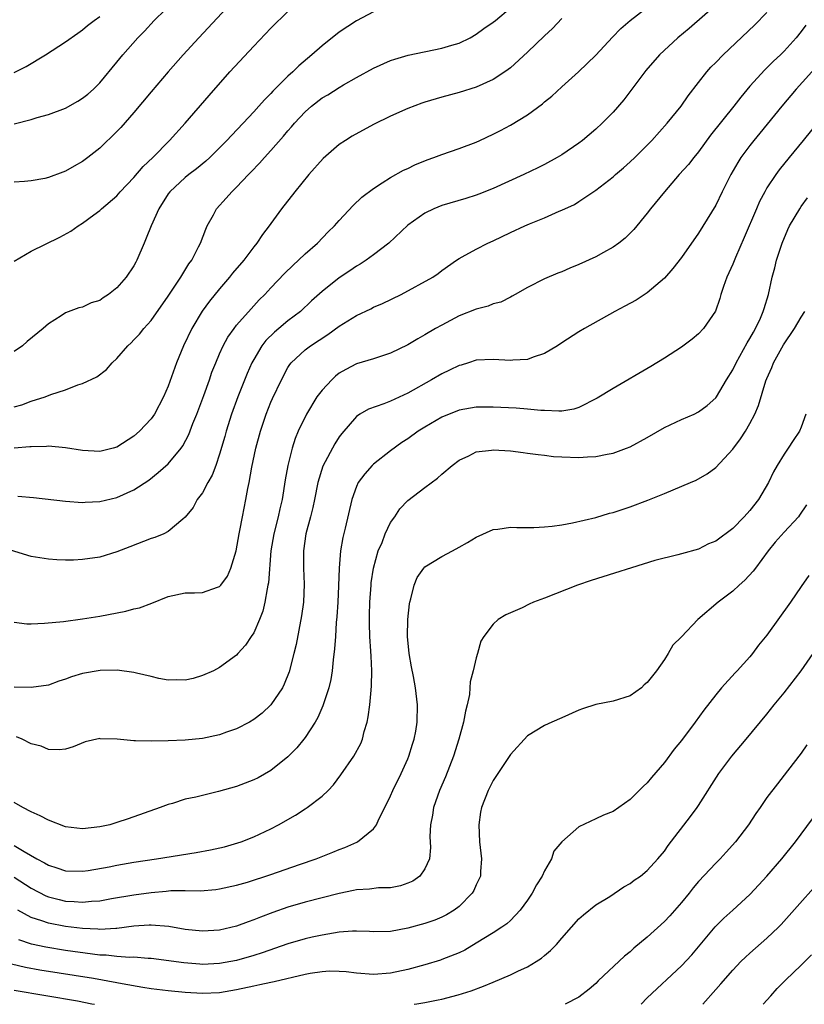
# Model space of a CAD drawing. Units: inches. Extents: x 2610000 to 2613000, y 1485000 to 1488000.
# Drawn here: x 2610452 to 2610543, y 1485000 to 1485115 of the extents above; entities that cross this region are included whole.
import ezdxf

# ---------------------------------------------------------------- set-up
doc = ezdxf.new("R2010")
doc.units = ezdxf.units.IN
doc.header["$MEASUREMENT"] = 0
doc.layers.add('LD26101485_2ft', color=234, linetype='Continuous')

msp = doc.modelspace()

# ---------------------------------------------------------------- linework, layer by layer
at = {"layer": 'LD26101485_2ft'}
for points, elevation in [([(2610451, 1485102.92), (2610453, 1485103.46), (2610453.67, 1485103.67), (2610455, 1485104.01), (2610457, 1485104.76), (2610458.43, 1485105.57), (2610459, 1485105.92), (2610459.59, 1485106.41), (2610460.25, 1485107), (2610461, 1485107.72), (2610463, 1485110.14), (2610463.69, 1485111), (2610465.44, 1485113), (2610466.22, 1485113.78), (2610467.37, 1485115), (2610471.21, 1485118.79)], 10106), ([(2610533.26, 1485117), (2610529.91, 1485114.09), (2610528.59, 1485113), (2610526.44, 1485111), (2610524.84, 1485109.16), (2610522.25, 1485105.75), (2610521, 1485104.29), (2610519.74, 1485103), (2610519, 1485102.3), (2610517.44, 1485101), (2610517, 1485100.68), (2610515, 1485099.33), (2610514.47, 1485099), (2610513, 1485098.18), (2610512.22, 1485097.78), (2610510.59, 1485097), (2610507, 1485095.38), (2610505.3, 1485094.7), (2610505, 1485094.59), (2610503.79, 1485094.21), (2610501, 1485093.39), (2610500.07, 1485093), (2610499, 1485092.49), (2610497, 1485091.07), (2610494.79, 1485089), (2610493, 1485087.61), (2610492.16, 1485087), (2610491.46, 1485086.54), (2610491, 1485086.28), (2610490.25, 1485085.75), (2610489, 1485084.92), (2610487, 1485083.33), (2610485.77, 1485082.23), (2610484.46, 1485081), (2610483, 1485079.89), (2610481.95, 1485079), (2610481.42, 1485078.58), (2610480.4, 1485077.6), (2610479.96, 1485077), (2610479, 1485075.39), (2610478.79, 1485075), (2610478.24, 1485073.76), (2610477.14, 1485071), (2610476.41, 1485069), (2610475.77, 1485067), (2610475.61, 1485066.39), (2610475, 1485064.31), (2610474.56, 1485063), (2610474.14, 1485061.86), (2610473.65, 1485061), (2610473, 1485059.8), (2610472.39, 1485059), (2610471.91, 1485058.09), (2610471, 1485056.94), (2610470.72, 1485056.72), (2610469, 1485055.26), (2610468.5, 1485055), (2610467.43, 1485054.57), (2610467, 1485054.44), (2610464.51, 1485053.49), (2610463, 1485052.9), (2610461, 1485052.28), (2610459, 1485051.99), (2610457.94, 1485051.94), (2610457, 1485051.93), (2610455.98, 1485051.98), (2610455, 1485052.04), (2610453, 1485052.37), (2610449, 1485053.56)], 10120), ([(2610476.33, 1485117), (2610472.58, 1485113), (2610470.75, 1485111), (2610468.99, 1485109.01), (2610467, 1485106.67), (2610465, 1485104.26), (2610463.48, 1485102.52), (2610463, 1485102.02), (2610461, 1485100.1), (2610459.62, 1485099), (2610459, 1485098.53), (2610458.01, 1485097.99), (2610457, 1485097.39), (2610456.7, 1485097.3), (2610455, 1485096.67), (2610454.56, 1485096.56), (2610453, 1485096.29), (2610452.19, 1485096.19), (2610451, 1485096.12)], 10108), ([(2610451.41, 1485059.41), (2610453.25, 1485059.25), (2610457, 1485058.81), (2610459, 1485058.66), (2610459.31, 1485058.69), (2610461, 1485058.77), (2610463, 1485059.24), (2610465, 1485060.13), (2610466.72, 1485061.28), (2610467.84, 1485062.16), (2610469, 1485063.2), (2610470.51, 1485065), (2610470.72, 1485065.28), (2610471.4, 1485066.6), (2610471.89, 1485067.89), (2610472.34, 1485069), (2610473.16, 1485071.16), (2610473.82, 1485073), (2610474.11, 1485073.89), (2610474.55, 1485075), (2610475, 1485076.03), (2610475.44, 1485077), (2610475.99, 1485078.01), (2610476.7, 1485079), (2610477, 1485079.38), (2610478.69, 1485081.31), (2610479.65, 1485082.35), (2610480.3, 1485083), (2610481, 1485083.76), (2610482.58, 1485085.42), (2610483.59, 1485086.41), (2610484.25, 1485087), (2610485, 1485087.72), (2610486.46, 1485089), (2610487.71, 1485090.29), (2610488.44, 1485091), (2610489, 1485091.64), (2610490.63, 1485093.37), (2610491.65, 1485094.35), (2610493, 1485095.39), (2610494.03, 1485096.03), (2610495, 1485096.67), (2610496.5, 1485097.5), (2610497, 1485097.72), (2610497.85, 1485098.15), (2610499.28, 1485098.72), (2610500.06, 1485099), (2610501, 1485099.36), (2610503, 1485100.05), (2610505, 1485100.81), (2610505.43, 1485101), (2610507, 1485101.73), (2610507.84, 1485102.16), (2610509, 1485102.78), (2610511, 1485103.99), (2610512.74, 1485105.26), (2610513, 1485105.5), (2610513.83, 1485106.17), (2610515, 1485107.25), (2610516.98, 1485109.02), (2610519, 1485110.98), (2610520.92, 1485113.08), (2610521.9, 1485114.1), (2610523, 1485115), (2610525.56, 1485117)], 10118), ([(2610451, 1485069.85), (2610451.9, 1485070.1), (2610453, 1485070.5), (2610454.6, 1485071), (2610455.28, 1485071.28), (2610457, 1485071.84), (2610458.44, 1485072.44), (2610459, 1485072.59), (2610460.65, 1485073.35), (2610461.78, 1485074.22), (2610462.44, 1485075), (2610463, 1485075.49), (2610464.28, 1485077), (2610464.66, 1485077.34), (2610465, 1485077.68), (2610465.64, 1485078.36), (2610466.16, 1485079), (2610467, 1485079.93), (2610469, 1485082.8), (2610470.47, 1485085), (2610471.43, 1485086.57), (2610471.76, 1485087), (2610472.56, 1485088.56), (2610472.77, 1485089), (2610473.38, 1485090.62), (2610473.57, 1485091), (2610474.29, 1485092.29), (2610474.66, 1485093), (2610475.77, 1485094.23), (2610476.42, 1485095), (2610477, 1485095.54), (2610478.38, 1485097), (2610478.69, 1485097.31), (2610479.67, 1485098.33), (2610480.24, 1485099), (2610481, 1485099.83), (2610482.49, 1485101.51), (2610483, 1485102.11), (2610483.43, 1485102.57), (2610483.77, 1485103), (2610485, 1485104.34), (2610485.75, 1485105), (2610487, 1485105.97), (2610487.68, 1485106.32), (2610489, 1485107.19), (2610489.49, 1485107.49), (2610491, 1485108.36), (2610493, 1485109.46), (2610495, 1485110.33), (2610495.5, 1485110.5), (2610497.04, 1485110.96), (2610501, 1485111.79), (2610502.14, 1485112.14), (2610503, 1485112.38), (2610504.3, 1485113), (2610505, 1485113.4), (2610505.91, 1485114.09), (2610507, 1485114.81), (2610507.25, 1485115), (2610509, 1485116.5)], 10114), ([(2610451, 1485086.88), (2610453, 1485088.05), (2610456.33, 1485089.67), (2610457.63, 1485090.37), (2610458.46, 1485091), (2610459, 1485091.34), (2610460.3, 1485092.3), (2610461, 1485092.79), (2610461.22, 1485093), (2610463, 1485094.52), (2610463.4, 1485095), (2610465, 1485096.68), (2610466.07, 1485097.93), (2610467.22, 1485099), (2610469.17, 1485101), (2610470.97, 1485103), (2610473.77, 1485106.23), (2610476.21, 1485109), (2610479, 1485112.03), (2610481, 1485114.13), (2610483, 1485116.05)], 10110), ([(2610493, 1485116.01), (2610491.01, 1485114.99), (2610489, 1485113.64), (2610487, 1485112.06), (2610485.79, 1485111), (2610484.28, 1485109.72), (2610483.56, 1485109), (2610483, 1485108.5), (2610481.23, 1485106.77), (2610481, 1485106.5), (2610480.25, 1485105.75), (2610479.6, 1485105), (2610479, 1485104.35), (2610477.75, 1485103), (2610476.41, 1485101.59), (2610475.87, 1485101), (2610475, 1485100.12), (2610473.86, 1485099), (2610473.41, 1485098.59), (2610472.32, 1485097.68), (2610471.42, 1485097), (2610471, 1485096.66), (2610469.18, 1485095), (2610469, 1485094.75), (2610467.89, 1485093), (2610466.99, 1485091), (2610466.44, 1485089.56), (2610466.18, 1485089), (2610465.35, 1485087), (2610465.23, 1485086.77), (2610465, 1485086.35), (2610464.1, 1485085), (2610463, 1485083.75), (2610462.03, 1485083), (2610461.41, 1485082.59), (2610461, 1485082.29), (2610460, 1485082), (2610459, 1485081.52), (2610458.56, 1485081.44), (2610457, 1485080.84), (2610456.49, 1485080.49), (2610455, 1485079.56), (2610454.37, 1485079), (2610452.52, 1485077.48), (2610451.98, 1485077), (2610451, 1485076.33)], 10112), ([(2610451, 1485044.69), (2610452.49, 1485044.49), (2610453, 1485044.48), (2610454.54, 1485044.54), (2610456.77, 1485044.77), (2610459, 1485045.06), (2610461, 1485045.38), (2610464.04, 1485045.96), (2610465, 1485046.22), (2610465.64, 1485046.36), (2610467.1, 1485046.9), (2610469, 1485047.69), (2610471, 1485048.09), (2610472.09, 1485048.09), (2610473, 1485048.14), (2610474.76, 1485048.76), (2610475, 1485048.83), (2610475.14, 1485049), (2610475.94, 1485050.06), (2610476.33, 1485051), (2610476.96, 1485053), (2610477.3, 1485055), (2610477.38, 1485055.38), (2610477.67, 1485057), (2610478.08, 1485059), (2610478.3, 1485060.3), (2610478.45, 1485061), (2610478.78, 1485062.78), (2610479.26, 1485065), (2610479.79, 1485067), (2610480.45, 1485069), (2610481, 1485070.4), (2610481.18, 1485070.82), (2610482.23, 1485073), (2610483, 1485074.46), (2610483.21, 1485074.79), (2610483.37, 1485075), (2610485, 1485076.52), (2610485.63, 1485077), (2610487.68, 1485078.32), (2610489, 1485079.28), (2610491, 1485080.53), (2610492.68, 1485081.32), (2610493, 1485081.5), (2610494.06, 1485081.94), (2610496.23, 1485083), (2610499.92, 1485085), (2610500.57, 1485085.43), (2610501, 1485085.78), (2610502.71, 1485087), (2610503, 1485087.19), (2610503.38, 1485087.38), (2610505, 1485088.28), (2610506.38, 1485089), (2610507, 1485089.27), (2610509, 1485090.22), (2610510.69, 1485091), (2610511.24, 1485091.24), (2610513, 1485091.96), (2610514.72, 1485092.72), (2610515, 1485092.83), (2610516.48, 1485093.52), (2610517, 1485093.84), (2610519, 1485095.17), (2610521, 1485096.74), (2610521.28, 1485097), (2610522.21, 1485097.79), (2610523, 1485098.49), (2610523.54, 1485099), (2610525.54, 1485101), (2610527.33, 1485103), (2610528.96, 1485105), (2610529.8, 1485106.2), (2610531, 1485107.78), (2610531.96, 1485109), (2610532.45, 1485109.55), (2610533, 1485110.09), (2610533.88, 1485111), (2610537.54, 1485114.46), (2610539, 1485115.95)], 10122), ([(2610451, 1485108.95), (2610452.38, 1485109.62), (2610454.66, 1485111), (2610457, 1485112.51), (2610458.45, 1485113.55), (2610459, 1485113.91), (2610459.58, 1485114.42), (2610460.34, 1485115), (2610461, 1485115.47)], 10104), ([(2610515, 1485115.24), (2610513.93, 1485114.07), (2610513, 1485113.21), (2610511, 1485111.31), (2610509, 1485109.49), (2610508.73, 1485109.27), (2610508.35, 1485109), (2610507, 1485108.13), (2610505, 1485107.22), (2610503, 1485106.58), (2610501, 1485106.05), (2610499, 1485105.46), (2610498.66, 1485105.34), (2610497, 1485104.71), (2610495, 1485103.84), (2610493, 1485102.86), (2610490.51, 1485101.49), (2610489.72, 1485101), (2610489, 1485100.51), (2610487.11, 1485098.89), (2610485.44, 1485097), (2610483.81, 1485095), (2610482.26, 1485093), (2610481, 1485091.29), (2610480.8, 1485091), (2610480.01, 1485089.99), (2610479.37, 1485089), (2610479, 1485088.55), (2610477.83, 1485087), (2610476.53, 1485085.47), (2610476.18, 1485085), (2610475, 1485083.63), (2610473.81, 1485082.19), (2610472.96, 1485081.04), (2610471.76, 1485079), (2610470.8, 1485077), (2610469.96, 1485075), (2610469, 1485072.26), (2610468.46, 1485071), (2610467.39, 1485069), (2610467, 1485068.46), (2610465.64, 1485067), (2610465, 1485066.42), (2610463, 1485065.12), (2610462.57, 1485065), (2610461, 1485064.63), (2610459, 1485064.74), (2610457, 1485065.07), (2610455, 1485065.25), (2610454.77, 1485065.23), (2610453, 1485065.19), (2610452.84, 1485065.16), (2610450.98, 1485065.02)], 10116), ([(2610543.54, 1485114.46), (2610543, 1485113.74), (2610542.42, 1485113), (2610541, 1485111.44), (2610540.56, 1485111), (2610539.75, 1485110.25), (2610539, 1485109.49), (2610538.75, 1485109.25), (2610537, 1485107.34), (2610535.93, 1485106.07), (2610535.14, 1485105), (2610532.41, 1485101.6), (2610531, 1485099.68), (2610530.44, 1485099), (2610529.82, 1485098.18), (2610528.75, 1485097), (2610527.01, 1485095), (2610525.39, 1485093), (2610525, 1485092.5), (2610523.42, 1485090.58), (2610522.42, 1485089.58), (2610521.69, 1485089), (2610521, 1485088.5), (2610519.88, 1485087.88), (2610519, 1485087.38), (2610517, 1485086.48), (2610515.94, 1485086.06), (2610515, 1485085.65), (2610514.53, 1485085.47), (2610513, 1485084.82), (2610511, 1485083.79), (2610509.58, 1485083), (2610509.22, 1485082.78), (2610509, 1485082.68), (2610507.9, 1485082.1), (2610507, 1485081.89), (2610506.39, 1485081.61), (2610505, 1485081.28), (2610503, 1485080.47), (2610501, 1485079.41), (2610500.26, 1485079), (2610499, 1485078.25), (2610498.19, 1485077.81), (2610497, 1485077.1), (2610495, 1485076.12), (2610493, 1485075.47), (2610491, 1485074.87), (2610489.78, 1485074.22), (2610489, 1485073.77), (2610488.56, 1485073.44), (2610488.12, 1485073), (2610487, 1485071.81), (2610486.39, 1485071), (2610485.15, 1485069), (2610484.21, 1485067), (2610483.85, 1485066.15), (2610483.49, 1485065), (2610482.98, 1485063), (2610482.68, 1485061.32), (2610482.32, 1485059), (2610482.06, 1485057.94), (2610481.87, 1485057), (2610481.35, 1485055), (2610481, 1485053), (2610480.71, 1485049.29), (2610480.66, 1485049), (2610480.56, 1485048.56), (2610480.3, 1485047), (2610480.05, 1485045.95), (2610479.69, 1485045), (2610479, 1485043.41), (2610478.71, 1485043), (2610478.02, 1485041.98), (2610477.15, 1485041), (2610477, 1485040.81), (2610475, 1485039.36), (2610474.28, 1485039), (2610473, 1485038.46), (2610471.9, 1485038.1), (2610471, 1485037.9), (2610469.94, 1485037.94), (2610469, 1485037.88), (2610467.92, 1485038.08), (2610467, 1485038.32), (2610465.29, 1485038.71), (2610465, 1485038.8), (2610463.05, 1485039.05), (2610461.03, 1485039.03), (2610459, 1485038.68), (2610457.71, 1485038.29), (2610457, 1485038), (2610456.22, 1485037.78), (2610455, 1485037.32), (2610453, 1485037.03), (2610451, 1485037.07)], 10124), ([(2610545, 1485109.85), (2610542.42, 1485107), (2610540.75, 1485105), (2610538.16, 1485101.84), (2610537.46, 1485101), (2610537, 1485100.42), (2610535.96, 1485099), (2610535.58, 1485098.42), (2610534.79, 1485097), (2610533.77, 1485095), (2610533, 1485093.43), (2610531, 1485090.14), (2610529, 1485087.32), (2610527.98, 1485086.02), (2610527, 1485084.89), (2610525, 1485083.16), (2610523.69, 1485082.31), (2610522.4, 1485081.6), (2610521.22, 1485081), (2610517.67, 1485079), (2610517, 1485078.6), (2610515, 1485077.32), (2610514.52, 1485077), (2610513, 1485076.1), (2610511.66, 1485075.66), (2610511, 1485075.38), (2610509.29, 1485075.29), (2610509, 1485075.25), (2610507, 1485075.38), (2610505, 1485075.29), (2610504.1, 1485075), (2610503.26, 1485074.74), (2610503, 1485074.68), (2610501.88, 1485074.12), (2610501, 1485073.71), (2610499.78, 1485073), (2610497, 1485071.45), (2610495, 1485070.52), (2610494.19, 1485070.19), (2610492.42, 1485069.58), (2610491.41, 1485069), (2610491, 1485068.71), (2610489.28, 1485066.72), (2610489, 1485066.34), (2610488.48, 1485065.52), (2610487.07, 1485062.93), (2610486.51, 1485061), (2610486.11, 1485059), (2610485.91, 1485058.09), (2610485.64, 1485057), (2610485.09, 1485055), (2610484.81, 1485053), (2610484.83, 1485051), (2610484.89, 1485049.11), (2610484.8, 1485047), (2610484.6, 1485045.4), (2610483.95, 1485042.05), (2610483.7, 1485041), (2610483.14, 1485038.86), (2610482.57, 1485037.43), (2610482.36, 1485037), (2610481.01, 1485035), (2610479.97, 1485034.03), (2610479, 1485033.29), (2610478.5, 1485033), (2610477, 1485032.21), (2610475.8, 1485031.8), (2610475, 1485031.5), (2610473, 1485031.07), (2610471, 1485030.88), (2610469, 1485030.8), (2610467, 1485030.77), (2610465.18, 1485030.82), (2610465, 1485030.81), (2610463.02, 1485030.98), (2610461.05, 1485031.05), (2610461, 1485031.06), (2610459.31, 1485030.69), (2610457.88, 1485030.12), (2610457, 1485029.84), (2610456.26, 1485029.74), (2610455, 1485029.77), (2610454.16, 1485030.16), (2610453, 1485030.45), (2610451.92, 1485031), (2610451.27, 1485031.27)], 10126), ([(2610546.45, 1485105), (2610543.23, 1485101), (2610541.59, 1485099), (2610540.44, 1485097.56), (2610540.03, 1485097), (2610539, 1485095.46), (2610538.73, 1485095), (2610538.14, 1485093.86), (2610537.76, 1485093), (2610536.35, 1485089.65), (2610535.3, 1485087.3), (2610535, 1485086.54), (2610534.31, 1485085), (2610533.9, 1485083.9), (2610533.62, 1485083), (2610533.49, 1485082.51), (2610532.98, 1485081.02), (2610531.57, 1485079), (2610531, 1485078.4), (2610530.24, 1485077.76), (2610529, 1485076.82), (2610527, 1485075.55), (2610525.42, 1485074.58), (2610521, 1485072), (2610519.14, 1485070.86), (2610517, 1485069.77), (2610516.43, 1485069.57), (2610515, 1485069.35), (2610514.67, 1485069.33), (2610513, 1485069.42), (2610512.57, 1485069.43), (2610511, 1485069.59), (2610509.69, 1485069.69), (2610507, 1485069.83), (2610505, 1485069.82), (2610503, 1485069.46), (2610501, 1485068.64), (2610499, 1485067.48), (2610498.24, 1485067), (2610497, 1485066.11), (2610496.33, 1485065.67), (2610495, 1485064.7), (2610493, 1485063.15), (2610492.84, 1485063), (2610491.97, 1485062.03), (2610491.21, 1485061), (2610491, 1485060.52), (2610490.47, 1485059), (2610489.68, 1485055.68), (2610489.41, 1485054.59), (2610489.15, 1485053), (2610488.99, 1485051), (2610488.92, 1485048.92), (2610488.83, 1485047), (2610488.72, 1485045.28), (2610488.65, 1485044.65), (2610488.54, 1485043), (2610488.46, 1485041.54), (2610488.29, 1485040.29), (2610488.17, 1485039), (2610488, 1485037.99), (2610487.76, 1485037), (2610487.09, 1485034.91), (2610486.48, 1485033.52), (2610486.18, 1485033), (2610485, 1485031.19), (2610484.85, 1485031), (2610484.02, 1485029.98), (2610483, 1485028.95), (2610481, 1485027.33), (2610479.51, 1485026.49), (2610479, 1485026.24), (2610477, 1485025.48), (2610474.88, 1485024.88), (2610473, 1485024.43), (2610472.22, 1485024.22), (2610471, 1485023.97), (2610469.49, 1485023.49), (2610469, 1485023.36), (2610468.07, 1485023), (2610464.31, 1485021.69), (2610463, 1485021.25), (2610462.17, 1485021), (2610461, 1485020.75), (2610459, 1485020.53), (2610457, 1485020.76), (2610455, 1485021.51), (2610454.03, 1485022.03), (2610453, 1485022.49), (2610452.02, 1485023), (2610451, 1485023.59)], 10128), ([(2610451, 1485018.57), (2610452.15, 1485017.85), (2610453.63, 1485017), (2610454.55, 1485016.55), (2610455, 1485016.26), (2610455.97, 1485015.97), (2610457, 1485015.6), (2610459, 1485015.55), (2610459.64, 1485015.64), (2610462.08, 1485016.08), (2610463, 1485016.26), (2610465, 1485016.6), (2610467.65, 1485017), (2610472.27, 1485017.73), (2610473.96, 1485018.04), (2610475.58, 1485018.42), (2610477.14, 1485018.86), (2610477.54, 1485019), (2610479, 1485019.58), (2610481, 1485020.52), (2610481.88, 1485021), (2610483.87, 1485022.13), (2610485, 1485022.84), (2610485.26, 1485023), (2610487, 1485024.34), (2610487.7, 1485025), (2610488.33, 1485025.67), (2610489.19, 1485026.81), (2610490.72, 1485029), (2610491.51, 1485030.49), (2610491.7, 1485031), (2610491.91, 1485031.91), (2610492.24, 1485033), (2610492.39, 1485033.61), (2610492.56, 1485035), (2610492.71, 1485036.71), (2610492.78, 1485037.22), (2610492.8, 1485039), (2610492.71, 1485040.71), (2610492.7, 1485041.3), (2610492.59, 1485043), (2610492.52, 1485044.52), (2610492.52, 1485045), (2610492.54, 1485045.46), (2610492.57, 1485047), (2610492.71, 1485049), (2610492.74, 1485049.26), (2610493, 1485051), (2610493.56, 1485053), (2610494, 1485054), (2610494.38, 1485055), (2610495, 1485056.31), (2610495.48, 1485057), (2610496.08, 1485057.92), (2610497, 1485058.9), (2610499, 1485060.41), (2610500.5, 1485061.5), (2610501, 1485061.97), (2610502.18, 1485063), (2610503, 1485063.63), (2610504.14, 1485064.14), (2610505, 1485064.57), (2610506.78, 1485064.78), (2610507, 1485064.82), (2610509, 1485064.7), (2610510.5, 1485064.5), (2610511, 1485064.45), (2610512.26, 1485064.26), (2610513, 1485064.19), (2610514.06, 1485064.06), (2610515, 1485063.99), (2610517, 1485063.92), (2610518.01, 1485064.01), (2610519, 1485064.05), (2610520.33, 1485064.33), (2610521, 1485064.44), (2610522.58, 1485065), (2610523, 1485065.16), (2610525, 1485066.25), (2610527, 1485067.42), (2610529, 1485068.36), (2610530.49, 1485069), (2610531, 1485069.25), (2610532.01, 1485069.99), (2610533, 1485070.89), (2610533.08, 1485071), (2610534.26, 1485073), (2610535, 1485074.19), (2610535.39, 1485075), (2610536.68, 1485077.32), (2610537, 1485077.83), (2610537.41, 1485078.59), (2610537.65, 1485079), (2610538.23, 1485080.23), (2610538.56, 1485081), (2610538.65, 1485081.35), (2610539.17, 1485083), (2610539.61, 1485085), (2610539.91, 1485086.09), (2610540.11, 1485087), (2610540.76, 1485089), (2610541.43, 1485090.57), (2610541.64, 1485091), (2610542.82, 1485093), (2610543, 1485093.27), (2610543.72, 1485094.28)], 10130), ([(2610451, 1485014.87), (2610453, 1485013.57), (2610454.69, 1485012.69), (2610455, 1485012.57), (2610456.24, 1485012.24), (2610457, 1485012.05), (2610458.02, 1485012.02), (2610459, 1485011.93), (2610460.05, 1485012.05), (2610461, 1485012.1), (2610462.36, 1485012.36), (2610465, 1485012.81), (2610467, 1485013.09), (2610468.77, 1485013.23), (2610469.29, 1485013.29), (2610471, 1485013.3), (2610472.72, 1485013.28), (2610474.57, 1485013.43), (2610475, 1485013.49), (2610477, 1485013.92), (2610478.28, 1485014.28), (2610481, 1485015.17), (2610484.34, 1485016.34), (2610486.3, 1485017), (2610488.23, 1485017.77), (2610489, 1485018.1), (2610489.66, 1485018.34), (2610491.05, 1485018.95), (2610491.14, 1485019), (2610493, 1485020.51), (2610493.35, 1485021), (2610493.63, 1485021.63), (2610494.33, 1485023), (2610495, 1485024.36), (2610495.26, 1485025), (2610496.24, 1485027), (2610497, 1485028.69), (2610497.13, 1485029), (2610497.57, 1485030.43), (2610497.77, 1485031), (2610497.95, 1485031.95), (2610498.12, 1485033), (2610498.16, 1485035), (2610497.92, 1485037), (2610497.68, 1485038.32), (2610497.45, 1485039.45), (2610497.17, 1485041), (2610496.98, 1485043), (2610497.01, 1485045), (2610497.2, 1485046.8), (2610497.25, 1485047), (2610497.38, 1485047.39), (2610497.74, 1485049), (2610498.1, 1485049.9), (2610498.87, 1485051), (2610499, 1485051.14), (2610501, 1485052.37), (2610502.23, 1485053), (2610503, 1485053.43), (2610504, 1485054), (2610505, 1485054.63), (2610507, 1485055.49), (2610507.54, 1485055.54), (2610509, 1485055.77), (2610509.74, 1485055.74), (2610511, 1485055.76), (2610511.74, 1485055.74), (2610513, 1485055.81), (2610513.88, 1485055.88), (2610515, 1485056.05), (2610516.27, 1485056.27), (2610519, 1485056.93), (2610520.6, 1485057.4), (2610521, 1485057.5), (2610523, 1485058.16), (2610525.07, 1485058.93), (2610527, 1485059.72), (2610530.06, 1485061), (2610530.71, 1485061.29), (2610531.99, 1485062.01), (2610533, 1485062.74), (2610535, 1485064.9), (2610535.91, 1485066.09), (2610536.48, 1485067), (2610537, 1485067.9), (2610537.57, 1485069), (2610538, 1485070), (2610538.88, 1485072.88), (2610539, 1485073.18), (2610539.56, 1485074.44), (2610539.76, 1485075), (2610540.91, 1485077.09), (2610542.22, 1485079), (2610543, 1485080.34), (2610543.43, 1485081)], 10132), ([(2610543.54, 1485069), (2610543, 1485067.49), (2610542.8, 1485067), (2610542.07, 1485065.93), (2610541.48, 1485065), (2610541, 1485064.31), (2610540.18, 1485063), (2610539.76, 1485062.24), (2610539.16, 1485061), (2610537.99, 1485059), (2610537, 1485057.73), (2610536.33, 1485057), (2610535, 1485055.62), (2610533, 1485054.16), (2610532.18, 1485053.82), (2610531, 1485053.22), (2610529, 1485052.65), (2610528.56, 1485052.56), (2610525.88, 1485051.88), (2610518.46, 1485049.54), (2610516.84, 1485049), (2610513, 1485047.47), (2610511.69, 1485047), (2610511.21, 1485046.79), (2610510.37, 1485046.37), (2610508.48, 1485045.52), (2610507.59, 1485045), (2610507, 1485044.43), (2610505.9, 1485043), (2610505.54, 1485042.46), (2610505.17, 1485041), (2610505, 1485040.51), (2610504.65, 1485039), (2610504.3, 1485037.7), (2610504.28, 1485037), (2610504.21, 1485036.21), (2610503.95, 1485035), (2610503.74, 1485034.26), (2610503.53, 1485033), (2610502.98, 1485031), (2610502.34, 1485029), (2610501.4, 1485026.6), (2610500.71, 1485025), (2610500.01, 1485023), (2610499.88, 1485022.12), (2610499.66, 1485021), (2610499.6, 1485019.6), (2610499.65, 1485018.35), (2610499.53, 1485017), (2610499, 1485015.83), (2610498.43, 1485015), (2610497.59, 1485014.41), (2610497, 1485014.15), (2610496.14, 1485013.86), (2610495, 1485013.63), (2610493.6, 1485013.6), (2610492.53, 1485013.47), (2610491, 1485013.39), (2610490.68, 1485013.32), (2610488.97, 1485012.97), (2610485, 1485011.94), (2610483, 1485011.37), (2610481.25, 1485010.75), (2610479.8, 1485010.2), (2610479, 1485009.88), (2610478.35, 1485009.65), (2610477, 1485009.15), (2610475, 1485008.68), (2610473, 1485008.57), (2610471, 1485008.76), (2610469.08, 1485009.08), (2610467, 1485009.27), (2610466.76, 1485009.24), (2610465, 1485009.14), (2610463, 1485008.87), (2610462.88, 1485008.87), (2610461, 1485008.75), (2610460.78, 1485008.78), (2610459, 1485008.85), (2610457, 1485009.09), (2610455, 1485009.48), (2610454.23, 1485009.77), (2610453, 1485010.15), (2610451.41, 1485011)], 10134), ([(2610543.62, 1485058.38), (2610542.81, 1485057.19), (2610542.67, 1485057), (2610541, 1485055.21), (2610539.97, 1485054.03), (2610539.13, 1485053), (2610537.64, 1485051), (2610537.38, 1485050.62), (2610536.42, 1485049.58), (2610535.75, 1485049), (2610535, 1485048.31), (2610533.31, 1485047), (2610530.92, 1485045), (2610529, 1485042.98), (2610528, 1485042), (2610527.44, 1485041), (2610527, 1485040.33), (2610526.08, 1485039), (2610525, 1485037.62), (2610524.66, 1485037.34), (2610524.33, 1485037), (2610523, 1485036.07), (2610521, 1485035.44), (2610519, 1485035.05), (2610517.44, 1485034.56), (2610517, 1485034.39), (2610515, 1485033.48), (2610513.86, 1485033), (2610513, 1485032.61), (2610511, 1485031.39), (2610509, 1485029.22), (2610507.53, 1485027), (2610507, 1485026.15), (2610506.42, 1485025), (2610505.63, 1485023), (2610505.52, 1485022.48), (2610505.3, 1485021), (2610505.41, 1485019), (2610505.63, 1485017), (2610505.51, 1485015.51), (2610505.49, 1485015), (2610505.35, 1485014.65), (2610505, 1485013.95), (2610504.71, 1485013.29), (2610504.54, 1485013), (2610503, 1485011.43), (2610502.43, 1485011), (2610501.54, 1485010.46), (2610501, 1485010.18), (2610500.16, 1485009.84), (2610499, 1485009.45), (2610497, 1485008.89), (2610495, 1485008.52), (2610493, 1485008.48), (2610492.52, 1485008.52), (2610491, 1485008.57), (2610490.56, 1485008.56), (2610489, 1485008.42), (2610488.32, 1485008.32), (2610487, 1485008.07), (2610485.83, 1485007.83), (2610485, 1485007.65), (2610483, 1485007.07), (2610480, 1485006), (2610479, 1485005.69), (2610477, 1485005.13), (2610475, 1485004.76), (2610473, 1485004.67), (2610472.69, 1485004.69), (2610470.83, 1485004.83), (2610467, 1485005.35), (2610466.64, 1485005.36), (2610465, 1485005.5), (2610464.51, 1485005.49), (2610463, 1485005.6), (2610461.74, 1485005.74), (2610461, 1485005.76), (2610460.15, 1485005.85), (2610457, 1485006.31), (2610454.68, 1485006.68), (2610453.03, 1485007.03), (2610451.52, 1485007.52)], 10136), ([(2610543.88, 1485050.12), (2610543, 1485048.85), (2610541.76, 1485047), (2610539, 1485043.17), (2610538.02, 1485041.98), (2610537.31, 1485041), (2610537, 1485040.64), (2610535.53, 1485039), (2610535.26, 1485038.74), (2610533.69, 1485037), (2610533, 1485036.18), (2610531.6, 1485034.4), (2610530.61, 1485033), (2610529, 1485030.84), (2610528.16, 1485029.84), (2610527, 1485028.28), (2610525.48, 1485026.52), (2610525, 1485025.89), (2610524.52, 1485025.48), (2610524.07, 1485025), (2610523, 1485023.96), (2610521.67, 1485023), (2610521, 1485022.56), (2610519.89, 1485022.11), (2610519, 1485021.68), (2610517, 1485020.76), (2610515.01, 1485018.99), (2610514.09, 1485017.91), (2610513.79, 1485017), (2610513, 1485015.62), (2610512.7, 1485015), (2610512.04, 1485013.96), (2610511.55, 1485013), (2610511, 1485012.16), (2610510.16, 1485011), (2610509, 1485009.81), (2610508.59, 1485009.41), (2610508, 1485009), (2610507, 1485008.36), (2610505, 1485007.14), (2610503.66, 1485006.34), (2610503, 1485006.03), (2610501, 1485005.22), (2610500.84, 1485005.16), (2610499, 1485004.61), (2610497, 1485004.07), (2610495, 1485003.63), (2610493, 1485003.47), (2610491, 1485003.66), (2610489.81, 1485003.81), (2610489, 1485003.85), (2610487.86, 1485003.86), (2610487, 1485003.8), (2610485.6, 1485003.6), (2610485, 1485003.49), (2610481.38, 1485002.62), (2610481, 1485002.56), (2610479.73, 1485002.27), (2610479, 1485002.13), (2610477, 1485001.7), (2610475, 1485001.36), (2610473, 1485001.27), (2610471, 1485001.38), (2610469, 1485001.57), (2610467, 1485001.82), (2610466.04, 1485001.96), (2610463.6, 1485002.4), (2610463, 1485002.52), (2610460.25, 1485003), (2610454, 1485004), (2610452.31, 1485004.31), (2610450.7, 1485004.7)], 10138), ([(2610497.75, 1485000), (2610498.06, 1485000.06), (2610499, 1485000.21), (2610500.54, 1485000.54), (2610501, 1485000.62), (2610502.91, 1485001.09), (2610504.42, 1485001.58), (2610505.87, 1485002.13), (2610507, 1485002.6), (2610507.99, 1485003), (2610509, 1485003.45), (2610509.88, 1485003.88), (2610511, 1485004.4), (2610512.03, 1485005), (2610512.62, 1485005.38), (2610513, 1485005.72), (2610513.71, 1485006.29), (2610514.38, 1485007), (2610515, 1485007.74), (2610516.15, 1485009), (2610517, 1485009.98), (2610517.54, 1485010.46), (2610519, 1485011.62), (2610520.62, 1485012.62), (2610522.28, 1485013.72), (2610523, 1485014.11), (2610523.49, 1485014.51), (2610524.22, 1485015), (2610525, 1485015.63), (2610526.24, 1485017), (2610527, 1485017.91), (2610527.43, 1485018.56), (2610530.06, 1485021.94), (2610530.85, 1485023), (2610531, 1485023.23), (2610533.36, 1485027), (2610534.88, 1485029), (2610536.57, 1485031), (2610539, 1485033.93), (2610539.84, 1485035), (2610541, 1485036.42), (2610543.01, 1485039), (2610544.38, 1485041)], 10140), ([(2610543.66, 1485030.34), (2610543, 1485029.35), (2610542.74, 1485029), (2610541, 1485026.77), (2610540.21, 1485025.79), (2610539, 1485024.18), (2610538.2, 1485023), (2610537.7, 1485022.3), (2610536.84, 1485021), (2610535.32, 1485019), (2610534.23, 1485017.77), (2610533.51, 1485017), (2610533, 1485016.51), (2610531, 1485014.36), (2610530.38, 1485013.62), (2610529.91, 1485013), (2610529, 1485011.89), (2610527.65, 1485010.35), (2610527, 1485009.67), (2610525, 1485007.84), (2610523.44, 1485006.56), (2610523, 1485006.15), (2610522.36, 1485005.64), (2610519.26, 1485002.74), (2610519, 1485002.45), (2610518.22, 1485001.78), (2610517, 1485000.82), (2610515.41, 1485000)], 10142), ([(2610524.29, 1485000), (2610525, 1485000.74), (2610529, 1485004.51), (2610530.2, 1485005.8), (2610531, 1485006.71), (2610532.95, 1485009.05), (2610533.94, 1485010.06), (2610534.99, 1485011), (2610537, 1485012.84), (2610538.05, 1485013.95), (2610539, 1485014.98), (2610540.74, 1485017), (2610542.33, 1485019), (2610544.31, 1485021.69)], 10144), ([(2610531.48, 1485000), (2610533, 1485001.75), (2610533.6, 1485002.4), (2610535, 1485004.01), (2610535.95, 1485005), (2610536.48, 1485005.52), (2610537, 1485005.98), (2610539, 1485007.72), (2610540.33, 1485009), (2610540.66, 1485009.34), (2610541.61, 1485010.39), (2610545.68, 1485015)], 10146), ([(2610538.55, 1485000), (2610539.43, 1485001), (2610540.17, 1485001.83), (2610541.16, 1485002.84), (2610543, 1485004.57), (2610544.21, 1485005.79)], 10148), ([(2610451, 1485001.67), (2610458.39, 1485000.39), (2610460.07, 1485000.07), (2610460.38, 1485000)], 10140)]:
    msp.add_lwpolyline(points, dxfattribs=dict(at, elevation=elevation))

doc.saveas('drawing.dxf')
